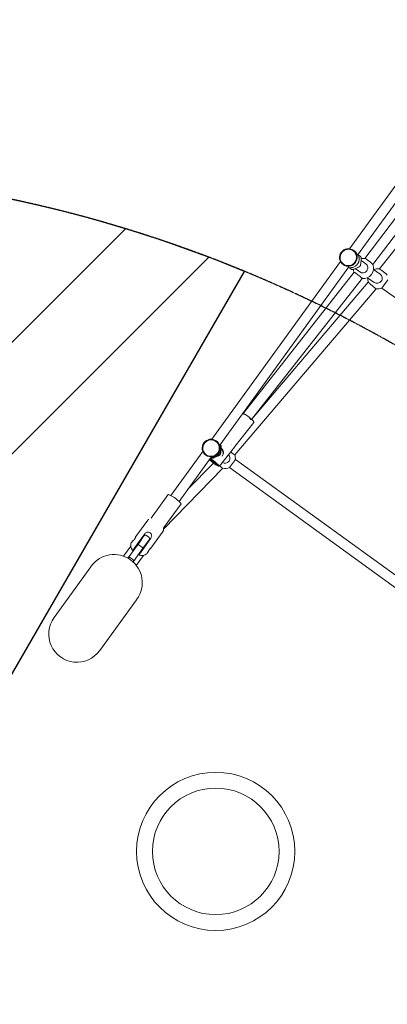
# Model space of a CAD drawing. Units: millimetres. Extents: x -7339 to 9317, y -1625 to 13833.
# Drawn here: x 1364 to 1945, y 8855 to 10412 of the extents above; entities that cross this region are included whole.
import ezdxf

# ---------------------------------------------------------------- set-up
doc = ezdxf.new("R2010")
doc.units = ezdxf.units.MM
doc.header["$MEASUREMENT"] = 0
doc.linetypes.add('BORDER', pattern=[1.75, 0.5, -0.25, 0.5, -0.25, 0, -0.25])
doc.layers.add('Tayplay-EN1176 Cluster Zone', color=141, linetype='Continuous', plot=False)
doc.layers.add('Tayplay-EN1176 Falling Space', color=30, linetype='BORDER')
doc.layers.add('Tayplay-Plan', color=7, linetype='Continuous')

msp = doc.modelspace()

# ---------------------------------------------------------------- hatches: boundary and pattern name
at = {"layer": 'Tayplay-EN1176 Cluster Zone'}
h = msp.add_hatch(dxfattribs=at)
h.set_pattern_fill('ANSI32', color=256, scale=1000, angle=180)
h.set_pattern_definition([(225, (3e-12, 6782.8), (265.165, -265.165), []), (225, (-176.78, 6782.8), (265.165, -265.165), [])])
edge = h.paths.add_edge_path()
edge.add_arc((916.7, 8073.8), 2100, 427.5278, 475.9129)
edge.add_arc((-918.7, 8073.8), 2100, 424.0871, 472.4196)
edge.add_line((-1719.7, 10015), (-878.3, 8557.8))
edge.add_line((-878.3, 8557.8), (-861, 7983.7))
edge.add_line((-861, 7983.7), (-1401.6, 8177.6))
edge.add_line((-1401.6, 8177.6), (-2528.1, 9428.7))
edge.add_arc((-931.7, 8064.4), 2100, 499.4825, 547.9129)
edge.add_arc((-1498.9, 6318.8), 2100, 496.0871, 544.4321)
edge.add_line((-3592.6, 6156.5), (-1944.5, 6506.8))
edge.add_line((-1944.5, 6506.8), (-1393.2, 6345.9))
edge.add_line((-1393.2, 6345.9), (-1744.6, 5891.6))
edge.add_line((-1744.6, 5891.6), (-3284.3, 5206.1))
edge.add_arc((-1493.9, 6303.6), 2100, 211.5072, 259.9129)
edge.add_arc((-9, 5224.7), 2100, 208.0871, 256.4926)
edge.add_line((-499.5, 3182.8), (-323.3, 4859))
edge.add_line((-323.3, 4859), (0.1, 5333.6))
edge.add_line((0.1, 5333.6), (323.5, 4859))
edge.add_line((323.5, 4859), (499.6, 3183.3))
edge.add_arc((7, 5224.7), 2100, 283.5677, 331.9129)
edge.add_arc((1491.9, 6303.6), 2100, 280.0871, 328.5175)
edge.add_line((3282.7, 5206.9), (1744.7, 5891.6))
edge.add_line((1744.7, 5891.6), (1393.3, 6345.9))
edge.add_line((1393.3, 6345.9), (1944.6, 6506.8))
edge.add_line((1944.6, 6506.8), (3590.6, 6156.9))
edge.add_arc((1496.8, 6318.8), 2100, 355.5805, 403.9129)
edge.add_arc((929.6, 8064.4), 2100, 352.0871, 400.4723)
edge.add_line((2527.1, 9427.4), (1401.7, 8177.6))
edge.add_line((1401.7, 8177.6), (861.1, 7983.7))
edge.add_line((861.1, 7983.7), (878.4, 8557.8))
edge.add_line((878.4, 8557.8), (1719.4, 10014.3))

# ---------------------------------------------------------------- linework, layer by layer
msp.add_lwpolyline([(878.4, 8557.8), (1719.4, 10014.3, 0.214313), (-1, 9962.6, 0.214073), (-1719.7, 10015), (-878.3, 8557.8)], format="xyb", dxfattribs=at)
at = {"layer": 'Tayplay-EN1176 Falling Space'}
msp.add_lwpolyline([(1859.7, 4236, 0.27239), (3477.9, 5621.1), (3504.1, 5701.6, 0.272647), (3009.6, 7775.3, 0.27239), (2192.4, 9742.3), (2123.9, 9792.1, 0.272647), (-1, 9962.6, 0.27239), (-2124.3, 9793.2), (-2192.9, 9743.5, 0.272647), (-3011.7, 7775.3, 0.27239), (-3506.7, 5703.5), (-3480.6, 5623, 0.272647), (-1861.7, 4236, 0.27239), (-44.4, 3125), (40.3, 3125, 0.272647)], format="xyb", close=True, dxfattribs=at)
msp.add_circle((1673.7, 9097.2), 1625, dxfattribs=at)
at = {"layer": 'Tayplay-Plan', "lineweight": 0}
for p, q in [((2087.6, 10330), (1885.2, 10050.2)), ((1897.7, 10040.2), (2101.3, 10321.6)), ((1909.1, 10034.9), (2116.4, 10308.1)), ((1921.9, 10025.2), (2129.1, 10298.4)), ((1932.2, 10018.4), (2145.8, 10287)), ((1891.9, 10047.3), (1891.3, 10047.7)), ((1870.7, 10030.1), (1667.4, 9748.9)), ((1898.8, 10040.5), (1902.4, 10037.9)), ((1903.4, 10033.2), (1902.7, 10026.1)), ((1910.6, 10026.3), (1903.3, 10031.7)), ((1680.1, 9739.3), (1884.2, 10021.5)), ((1717.5, 9790.2), (1892.3, 10013.1)), ((1875.4, 10024.7), (1874.9, 10025)), ((1884.1, 10020.2), (1884.1, 10020.2)), ((1884.1, 10020.2), (1887.7, 10017.6)), ((1899, 10021), (1892.5, 10018.1)), ((1901.2, 10013.4), (1893.9, 10018.7)), ((1933.3, 10009.9), (1923, 10017.4)), ((1730.1, 9780.4), (1904.9, 10003.2)), ((1730.4, 9780.1), (1914.7, 9997.2)), ((1923.9, 9997), (1913.6, 10004.4)), ((1936.3, 9988), (1945.7, 10001)), ((1703.8, 9724.1), (1926.9, 9986.9)), ((2175.6, 9815), (1936.3, 9988)), ((1720.6, 9788), (1726.3, 9783.6)), ((1730.6, 9780), (1733.3, 9777.3)), ((1703.8, 9737.2), (1733.8, 9775.4)), ((1733.6, 9776.8), (1733.8, 9775.5)), ((1674.8, 9746.1), (1674.5, 9746.3)), ((1703.1, 9736.3), (1679.6, 9706.3)), ((1680.7, 9740), (1681.2, 9739.6)), ((1682.3, 9735), (1681.6, 9727.8)), ((1682.2, 9733.3), (1682.1, 9733.4)), ((1698.5, 9740.1), (1698.5, 9740.1)), ((1698.9, 9740.6), (1698.9, 9740.6)), ((1653.4, 9729.6), (1602.9, 9659.8)), ((1615.9, 9650.4), (1666.7, 9720.6)), ((1658.3, 9723.5), (1658.1, 9723.6)), ((1666, 9719.8), (1666.6, 9719.3)), ((1677.9, 9722.7), (1671.3, 9719.8)), ((1695.3, 9704.2), (1704.7, 9717.1)), ((1967.3, 9527.2), (1704.7, 9717.1)), ((1591, 9606.9), (1684.8, 9703.3)), ((1629.9, 9669.8), (1670.2, 9711.2)), ((1678.1, 9706.1), (1679.5, 9706.2)), ((1957.9, 9514.2), (1695.3, 9704.2)), ((1571.6, 9624.2), (1598.7, 9661.6)), ((1600.2, 9661.2), (1608.7, 9656.7)), ((1611.1, 9654.9), (1618.1, 9648.3)), ((1591.9, 9609.5), (1618.9, 9647)), ((1566.3, 9621.1), (1547.6, 9595.2)), ((1550.3, 9583.6), (1561.7, 9599.4)), ((1560.4, 9596), (1553.2, 9585.9)), ((1571.4, 9592.3), (1560, 9576.6)), ((1564.6, 9596.6), (1567.9, 9594.3)), ((1590.6, 9603.5), (1571.3, 9576.8)), ((1528.1, 9564), (1539.4, 9579.7)), ((1535.5, 9561.5), (1551.1, 9583.1)), ((1541.6, 9586.9), (1541.1, 9586.3)), ((1559.2, 9577.2), (1543.6, 9555.6)), ((1548.9, 9581.7), (1549.7, 9581.2)), ((1551.1, 9583.1), (1553.2, 9585.9)), ((1553.3, 9580.9), (1556.5, 9578.6)), ((1554.8, 9589.9), (1555.6, 9589.3)), ((1557.8, 9575.3), (1558.7, 9574.7)), ((1561.3, 9580.1), (1559.2, 9577.2)), ((1561.3, 9580.1), (1568.6, 9590.1)), ((1563.7, 9583.4), (1564.5, 9582.8)), ((1535, 9560.8), (1535.5, 9561.5)), ((1539.2, 9561.4), (1542.4, 9559.1)), ((1548.3, 9549.4), (1559.7, 9565.1)), ((1566.5, 9570.1), (1565.5, 9568.8)), ((1476.4, 9547), (1418.4, 9466.9)), ((1477.2, 9548.2), (1476.4, 9547)), ((1543.6, 9555.6), (1543.1, 9555)), ((1490.5, 9414.8), (1548.4, 9494.9)), ((1549.2, 9496.1), (1548.4, 9494.9))]:
    msp.add_line(p, q, dxfattribs=at)
for radius in [125, 100]:
    msp.add_circle((1673.7, 9097.2), radius, dxfattribs=at)
for centre, radius, start, end in [((1907.1, 10019), 16, 82.5143, 102.842), ((1907.1, 10019), 16, 185.4127, 201.8908), ((1907.1, 10019), 16, 261.8908, 23.1118), ((1929.8, 10002.6), 16, 81.3752, 114.1274), ((1929.8, 10002.6), 16, 174.1274, 199.7345), ((1929.8, 10002.6), 16, 259.5875, 294.1274), ((1688.7, 9718.8), 16, 354.1274, 19.661), ((1688.7, 9718.8), 16, 255.3673, 294.1274), ((1562.9, 9594.2), 3, 54.1274, 144.1274), ((1566.1, 9591.9), 3, 324.1274, 54.1274), ((1513.2, 9522.1), 44.5, 324.1274, 144.1274), ((1454.4, 9440.8), 44.5, 144.1274, 324.1274)]:
    msp.add_arc(centre, radius, start, end, dxfattribs=at)
for centre, major_axis, ratio in [((1883.1, 10036.3), (8.2, 11.3), 0.994527), ((1883.1, 10036.4), (7.6, 10.5), 0.994527), ((1666.3, 9735), (8.2, 11.3), 0.999031), ((1666.3, 9735), (7.6, 10.5), 0.999031)]:
    msp.add_ellipse(centre, major_axis=major_axis, ratio=ratio, dxfattribs=at)
at = {"layer": 'Tayplay-Plan', "lineweight": 0, "extrusion": (0, 0, -1)}
for centre, major_axis, ratio, start_param, end_param in [((1915.5, 10030), (-6.37, 4.84), 0.077244, 0.134597, 1.569024), ((1915.5, 10030), (-6.37, 4.84), 0.077244, 1.569024, 3.006995), ((1938.4, 10013.4), (-6.26, 4.98), 0.050069, 0.08694, 1.568499), ((1938.4, 10013.4), (-6.26, 4.98), 0.050069, 1.568499, 3.054653), ((1920.8, 9992.1), (6.1, -5.18), 0.03845, 0.066696, 3.074897), ((1723.4, 9784.8), (-10.2, 8), 0.068712, 0.866842, 1.24845), ((1723.4, 9784.8), (-10.2, 8), 0.068712, 1.804943, 2.295647), ((1723.4, 9784.8), (-10.2, 8), 0.068712, 2.852141, 3.072663), ((1677.8, 9726.7), (-1.14, 8.08), 0.959725, 7.028549, 8.161499), ((1679.1, 9708.9), (5.73, -5.58), 0.087553, 0.152826, 1.308997), ((1601.1, 9659.9), (-2.43, 1.76), 0.227229, 0, 1.047198), ((1609.5, 9655.3), (2.43, -1.76), 0.227229, -2.094395, -1.047198), ((1616.5, 9648.7), (2.43, -1.76), 0.227229, -1.047198, 0)]:
    msp.add_ellipse(centre, major_axis=major_axis, ratio=ratio, start_param=start_param, end_param=end_param, dxfattribs=at)
at = {"layer": 'Tayplay-Plan', "lineweight": 0}
for centre, major_axis, ratio, start_param, end_param in [((1898.6, 10008.1), (6.29, -4.94), 0.068712, 0, 3.141593), ((1905.9, 10019.9), (-4.69, -6.48), 0.994527, 0, 1.570796), ((1905.9, 10019.9), (-4.69, -6.48), 0.994527, 1.570796, 3.141593), ((1928.6, 10003.5), (-4.69, -6.48), 0.994527, 0, 1.570796), ((1928.6, 10003.5), (-4.69, -6.48), 0.994527, 1.570796, 3.141593), ((1667.9, 9714.1), (10.2, -8), 0.068712, -1.952988, 1.614896), ((1667.9, 9714.1), (-10.2, 8), 0.068712, -1.526697, -1.183238), ((1668.6, 9714.9), (-11, 8.6), 0.068712, -1.526697, -1.209037), ((1668.6, 9714.9), (11, -8.6), 0.068712, -0.06893, 1.614896), ((1688.2, 9719.1), (-4.69, -6.48), 0.999031, 1.570796, 2.961966), ((1697.7, 9729.3), (-6.1, 5.18), 0.03845, 1.568736, 3.141593), ((1688.2, 9719.1), (-4.69, -6.48), 0.999031, 0.101479, 1.570796)]:
    msp.add_ellipse(centre, major_axis=major_axis, ratio=ratio, start_param=start_param, end_param=end_param, dxfattribs=at)
for points, knots in [([(1897.7, 10040.2), (1897.7, 10040.1), (1897.6, 10040), (1897.5, 10040.1), (1897.3, 10040.5), (1896.8, 10041.5), (1896.4, 10042.2), (1895.6, 10043.5), (1895, 10044.4), (1893.6, 10045.9), (1892.8, 10046.7), (1891.9, 10047.3)], [2.317053, 2.317053, 2.317053, 2.317053, 2.478432, 2.478432, 2.789026, 2.789026, 3.099621, 3.099621, 3.408634, 3.408634, 3.717648, 3.717648, 3.717648, 3.717648]), ([(1899.4, 10039), (1899.5, 10038.9), (1899.5, 10038.8), (1899.5, 10038.6), (1899.6, 10038.5), (1899.7, 10038.1), (1899.8, 10037.9), (1899.9, 10037.1), (1900, 10036.6), (1900.2, 10035.3), (1900.3, 10034.4), (1900.2, 10032.5), (1900, 10031.5), (1899.6, 10030), (1899.4, 10029.4), (1899.2, 10028.7), (1899.1, 10028.4), (1898.9, 10028), (1898.8, 10027.8), (1898.6, 10027.5), (1898.6, 10027.4), (1898.5, 10027.2), (1898.4, 10027.1), (1898.3, 10026.8), (1898.2, 10026.7), (1898.2, 10026.6)], [0, 0, 0, 0, 0.358905, 0.358905, 0.832722, 0.832722, 1.701489, 1.701489, 3.218852, 3.218852, 5.793739, 5.793739, 8.937281, 8.937281, 10.573823, 10.573823, 11.35566, 11.35566, 11.998163, 11.998163, 12.401813, 12.401813, 12.790689, 12.790689, 13.354942, 13.354942, 13.354942, 13.354942]), ([(1898.4, 10041.1), (1898.4, 10041), (1898.5, 10041), (1898.6, 10040.7), (1898.7, 10040.6), (1898.8, 10040.4)], [5.8786871, 5.8786871, 5.8786871, 5.8786871, 6.1533165, 6.1533165, 6.7608198, 6.7608198, 6.7608198, 6.7608198]), ([(1898.8, 10040.4), (1898.8, 10040.4), (1898.9, 10040.3), (1898.9, 10040.2), (1899, 10040.1), (1899, 10040.1), (1899, 10040), (1899, 10040), (1899.1, 10040), (1899.1, 10039.9), (1899.1, 10039.8), (1899.2, 10039.8), (1899.2, 10039.7), (1899.2, 10039.7), (1899.2, 10039.7), (1899.2, 10039.7), (1899.2, 10039.7), (1899.2, 10039.7), (1899.2, 10039.7), (1899.2, 10039.7), (1899.2, 10039.7), (1899.2, 10039.7), (1899.2, 10039.7), (1899.2, 10039.6), (1899.2, 10039.6), (1899.3, 10039.5), (1899.3, 10039.4), (1899.3, 10039.3), (1899.4, 10039.2), (1899.4, 10039.1), (1899.4, 10039), (1899.4, 10039)], [0, 0, 0, 0, 0.328867, 0.328867, 0.467517, 0.467517, 0.582354, 0.582354, 0.707003, 0.707003, 0.849928, 0.849928, 0.968369, 0.968369, 0.983097, 0.983097, 0.99046, 0.99046, 0.994142, 0.994142, 0.995982, 0.995982, 1.003346, 1.003346, 1.12166, 1.12166, 1.360498, 1.360498, 1.618533, 1.618533, 1.882162, 1.882162, 1.882162, 1.882162]), ([(1902.4, 10037.9), (1902.4, 10037.8), (1902.5, 10037.8), (1902.7, 10037.6), (1902.8, 10037.4), (1903.1, 10037.1), (1903.2, 10036.9), (1903.4, 10036.5), (1903.5, 10036.3), (1903.6, 10035.8), (1903.6, 10035.6), (1903.6, 10035.3), (1903.6, 10035.2), (1903.6, 10035.1)], [-1.702354, -1.702354, -1.702354, -1.702354, -1.6772093, -1.6772093, -1.6129787, -1.6129787, -1.548748, -1.548748, -1.4845174, -1.4845174, -1.4202867, -1.4202867, -1.3951421, -1.3951421, -1.3951421, -1.3951421]), ([(1884.2, 10020.2), (1884, 10020.2), (1883.9, 10020.2), (1883.7, 10020.3), (1883.5, 10020.3), (1883.4, 10020.4)], [0, 0, 0, 0, 0.4612586, 0.4612586, 0.8827804, 0.8827804, 0.8827804, 0.8827804]), ([(1885.7, 10020), (1885.7, 10020), (1885.6, 10020), (1885.5, 10020), (1885.4, 10020), (1885.4, 10020), (1885.3, 10020), (1885.3, 10020), (1885.2, 10020), (1885.1, 10020.1), (1885.1, 10020.1), (1885.1, 10020.1), (1885.1, 10020.1), (1885, 10020.1), (1885, 10020.1), (1885, 10020.1), (1885, 10020.1), (1885, 10020.1), (1885, 10020.1), (1885, 10020.1), (1885, 10020.1), (1885, 10020.1), (1885, 10020.1), (1885, 10020.1), (1885, 10020.1), (1885, 10020.1), (1885, 10020.1), (1884.9, 10020.1), (1884.9, 10020.1), (1884.8, 10020.1), (1884.7, 10020.1), (1884.6, 10020.1), (1884.5, 10020.1), (1884.4, 10020.2), (1884.3, 10020.2), (1884.2, 10020.2)], [0, 0, 0, 0, 0.349499, 0.349499, 0.473001, 0.473001, 0.590291, 0.590291, 0.71994, 0.71994, 0.84287, 0.84287, 0.87084, 0.87084, 0.882161, 0.882161, 0.887822, 0.887822, 0.890652, 0.890652, 0.89136, 0.89136, 0.892067, 0.892067, 0.894897, 0.894897, 0.917544, 0.917544, 1.101229, 1.101229, 1.284096, 1.284096, 1.513044, 1.513044, 1.882044, 1.882044, 1.882044, 1.882044]), ([(1897.1, 10025.1), (1897.1, 10025.1), (1897, 10025), (1896.9, 10024.9), (1896.8, 10024.8), (1896.6, 10024.6), (1896.5, 10024.5), (1896, 10024.1), (1895.8, 10023.8), (1894.9, 10023.1), (1894.3, 10022.7), (1892.9, 10021.8), (1892, 10021.3), (1890.6, 10020.8), (1890, 10020.6), (1889, 10020.4), (1888.5, 10020.3), (1887.8, 10020.2), (1887.7, 10020.2), (1887.1, 10020.1), (1886.7, 10020.1), (1886.1, 10020), (1885.9, 10020), (1885.7, 10020)], [0, 0, 0, 0, 0.275131, 0.275131, 0.64283, 0.64283, 1.31079, 1.31079, 2.498111, 2.498111, 4.647302, 4.647302, 7.615027, 7.615027, 9.25403, 9.25403, 10.867345, 10.867345, 11.300481, 11.300481, 12.607486, 12.607486, 13.353482, 13.353482, 13.353482, 13.353482]), ([(1890.7, 10017.3), (1890.6, 10017.3), (1890.5, 10017.3), (1890.3, 10017.2), (1890, 10017.1), (1889.6, 10017.1), (1889.4, 10017.1), (1888.9, 10017.1), (1888.7, 10017.1), (1888.3, 10017.3), (1888.1, 10017.4), (1887.8, 10017.5), (1887.8, 10017.6), (1887.7, 10017.6)], [-1.702354, -1.702354, -1.702354, -1.702354, -1.6772093, -1.6772093, -1.6129787, -1.6129787, -1.548748, -1.548748, -1.4845174, -1.4845174, -1.4202867, -1.4202867, -1.3951421, -1.3951421, -1.3951421, -1.3951421]), ([(1897.5, 10025.6), (1897.5, 10025.5), (1897.4, 10025.5), (1897.3, 10025.3), (1897.3, 10025.3), (1897.2, 10025.2), (1897.1, 10025.2), (1897.1, 10025.1)], [0, 0, 0, 0, 0.2326559, 0.2326559, 0.5469272, 0.5469272, 0.7262928, 0.7262928, 0.7262928, 0.7262928]), ([(1898.2, 10026.6), (1898.1, 10026.5), (1898.1, 10026.5), (1898, 10026.3), (1897.9, 10026.2), (1897.9, 10026.1)], [0, 0, 0, 0, 0.2964166, 0.2964166, 0.7234501, 0.7234501, 0.7234501, 0.7234501]), ([(1902.4, 10024.2), (1902.4, 10024.2), (1902.4, 10024.1), (1902.4, 10023.8), (1902.3, 10023.6), (1902.1, 10023.2), (1902, 10023), (1901.7, 10022.6), (1901.6, 10022.5), (1901.2, 10022.2), (1901.1, 10022), (1900.8, 10021.9), (1900.8, 10021.8), (1900.7, 10021.8)], [-1.702354, -1.702354, -1.702354, -1.702354, -1.6772093, -1.6772093, -1.6129787, -1.6129787, -1.548748, -1.548748, -1.4845174, -1.4845174, -1.4202867, -1.4202867, -1.3951421, -1.3951421, -1.3951421, -1.3951421]), ([(1716.7, 9789.9), (1716.8, 9789.8), (1716.9, 9789.7), (1717.1, 9789.5), (1717.2, 9789.4), (1717.5, 9789.2), (1717.7, 9789.1), (1718.1, 9788.9), (1718.3, 9788.8), (1718.6, 9788.7), (1718.7, 9788.7), (1718.7, 9788.6)], [-1.6670019, -1.6670019, -1.6670019, -1.6670019, -1.6129787, -1.6129787, -1.548748, -1.548748, -1.4845174, -1.4845174, -1.4202867, -1.4202867, -1.3951421, -1.3951421, -1.3951421, -1.3951421]), ([(1727.4, 9781.9), (1727.4, 9781.8), (1727.5, 9781.7), (1727.6, 9781.5), (1727.8, 9781.3), (1728.1, 9781), (1728.2, 9780.8), (1728.5, 9780.6), (1728.7, 9780.5), (1729, 9780.3), (1729.1, 9780.2), (1729.3, 9780.2), (1729.4, 9780.2), (1729.4, 9780.2)], [-1.702354, -1.702354, -1.702354, -1.702354, -1.6772093, -1.6772093, -1.6129787, -1.6129787, -1.548748, -1.548748, -1.4845174, -1.4845174, -1.4202867, -1.4202867, -1.3951421, -1.3951421, -1.3951421, -1.3951421]), ([(1733.7, 9776), (1733.7, 9776), (1733.7, 9775.9), (1733.7, 9775.8), (1733.7, 9775.6), (1733.8, 9775.5), (1733.8, 9775.4), (1733.8, 9775.4), (1733.8, 9775.4), (1733.8, 9775.4)], [-1.702354, -1.702354, -1.702354, -1.702354, -1.6772093, -1.6772093, -1.6129787, -1.6129787, -1.548748, -1.548748, -1.5357186, -1.5357186, -1.5357186, -1.5357186]), ([(1680.1, 9739.3), (1680.1, 9739.2), (1680.1, 9739.2), (1680, 9739.2), (1679.9, 9739.5), (1679.5, 9740.5), (1679.2, 9741.1), (1678.3, 9742.5), (1677.8, 9743.3), (1676.4, 9744.8), (1675.6, 9745.5), (1674.8, 9746.1)], [2.323829, 2.323829, 2.323829, 2.323829, 2.478432, 2.478432, 2.789026, 2.789026, 3.099621, 3.099621, 3.408634, 3.408634, 3.717648, 3.717648, 3.717648, 3.717648]), ([(1680.7, 9739), (1680.8, 9738.9), (1680.8, 9738.8), (1680.9, 9738.5), (1681, 9738.3), (1681.2, 9737.7), (1681.3, 9737.3), (1681.5, 9736.3), (1681.6, 9735.6), (1681.7, 9733.9), (1681.6, 9733), (1681.3, 9730.9), (1681, 9729.8), (1680.6, 9728.6), (1680.5, 9728.3), (1680.3, 9727.9), (1680.2, 9727.7), (1680, 9727.4), (1679.9, 9727.3), (1679.8, 9727.1), (1679.8, 9727), (1679.6, 9726.7), (1679.5, 9726.6), (1679.5, 9726.4)], [0, 0, 0, 0, 0.525888, 0.525888, 1.199085, 1.199085, 2.388554, 2.388554, 4.457485, 4.457485, 7.367299, 7.367299, 10.648244, 10.648244, 11.45099, 11.45099, 12.107741, 12.107741, 12.524009, 12.524009, 12.929584, 12.929584, 13.536758, 13.536758, 13.536758, 13.536758]), ([(1680.5, 9739.7), (1680.5, 9739.7), (1680.5, 9739.7), (1680.5, 9739.7), (1680.5, 9739.7), (1680.5, 9739.7), (1680.5, 9739.7), (1680.5, 9739.7), (1680.5, 9739.7), (1680.5, 9739.6), (1680.5, 9739.5), (1680.6, 9739.4), (1680.6, 9739.4), (1680.7, 9739.2), (1680.7, 9739.1), (1680.7, 9739)], [0.8398189, 0.8398189, 0.8398189, 0.8398189, 0.8775282, 0.8775282, 0.9108108, 0.9108108, 0.9123963, 0.9123963, 0.9187383, 0.9187383, 1.1268853, 1.1268853, 1.3306264, 1.3306264, 1.7653803, 1.7653803, 1.7653803, 1.7653803]), ([(1681.2, 9739.6), (1681.3, 9739.6), (1681.4, 9739.5), (1681.6, 9739.3), (1681.7, 9739.2), (1682, 9738.8), (1682.1, 9738.6), (1682.3, 9738.2), (1682.4, 9738), (1682.5, 9737.5), (1682.5, 9737.3), (1682.5, 9737), (1682.5, 9737), (1682.5, 9736.9)], [-1.702354, -1.702354, -1.702354, -1.702354, -1.6772093, -1.6772093, -1.6129787, -1.6129787, -1.548748, -1.548748, -1.4845174, -1.4845174, -1.4202867, -1.4202867, -1.3951421, -1.3951421, -1.3951421, -1.3951421]), ([(1682.8, 9734.1), (1683.6, 9733.5), (1684.4, 9732.6), (1685.4, 9730.7), (1685.7, 9729.7), (1686, 9727.7), (1685.9, 9726.6), (1685.3, 9724.5), (1684.8, 9723.5), (1684.1, 9722.6), (1684, 9722.5), (1683.9, 9722.4)], [1.239216, 1.239216, 1.239216, 1.239216, 1.548229, 1.548229, 1.857243, 1.857243, 2.167837, 2.167837, 2.478432, 2.478432, 2.518726, 2.518726, 2.518726, 2.518726]), ([(1703.5, 9736.8), (1703.5, 9736.7), (1703.4, 9736.7), (1703.4, 9736.6), (1703.3, 9736.6), (1703.3, 9736.4), (1703.2, 9736.4), (1703.1, 9736.3)], [0, 0, 0, 0, 0.1786338, 0.1786338, 0.3728228, 0.3728228, 0.7560912, 0.7560912, 0.7560912, 0.7560912]), ([(1667, 9720), (1666.9, 9720), (1666.8, 9720), (1666.7, 9720), (1666.7, 9720), (1666.6, 9720), (1666.5, 9720), (1666.4, 9720), (1666.4, 9720), (1666.3, 9720), (1666.3, 9720), (1666.3, 9720), (1666.3, 9720), (1666.3, 9720), (1666.3, 9720), (1666.3, 9720), (1666.3, 9720), (1666.3, 9720), (1666.3, 9720), (1666.3, 9720), (1666.2, 9720.1), (1666.2, 9720.1)], [0, 0, 0, 0, 0.3199021, 0.3199021, 0.4667877, 0.4667877, 0.6879112, 0.6879112, 0.8172902, 0.8172902, 0.849359, 0.849359, 0.8562328, 0.8562328, 0.8579512, 0.8579512, 0.8596696, 0.8596696, 0.8665435, 0.8665435, 0.9263964, 0.9263964, 0.9263964, 0.9263964]), ([(1669.6, 9719), (1669.5, 9719), (1669.4, 9719), (1669.2, 9718.9), (1668.9, 9718.8), (1668.5, 9718.8), (1668.2, 9718.8), (1667.8, 9718.8), (1667.6, 9718.9), (1667.2, 9719), (1667, 9719.1), (1666.7, 9719.3), (1666.7, 9719.3), (1666.6, 9719.3)], [-1.702354, -1.702354, -1.702354, -1.702354, -1.6772093, -1.6772093, -1.6129787, -1.6129787, -1.548748, -1.548748, -1.4845174, -1.4845174, -1.4202867, -1.4202867, -1.3951421, -1.3951421, -1.3951421, -1.3951421]), ([(1678.5, 9725.2), (1678.5, 9725.1), (1678.4, 9725), (1678.2, 9724.8), (1678.1, 9724.7), (1677.7, 9724.3), (1677.5, 9724), (1676.8, 9723.4), (1676.3, 9723), (1675.1, 9722.1), (1674.3, 9721.7), (1672.4, 9720.8), (1671.4, 9720.5), (1669.8, 9720.2), (1669.3, 9720.1), (1668.6, 9720), (1668.4, 9720), (1668.1, 9720), (1668, 9720), (1667.5, 9720), (1667.2, 9720), (1667, 9720)], [0, 0, 0, 0, 0.446324, 0.446324, 1.029498, 1.029498, 2.079061, 2.079061, 3.908217, 3.908217, 6.69261, 6.69261, 9.931082, 9.931082, 11.526631, 11.526631, 12.087079, 12.087079, 12.506959, 12.506959, 13.534232, 13.534232, 13.534232, 13.534232]), ([(1679.5, 9726.4), (1679.4, 9726.4), (1679.4, 9726.3), (1679.3, 9726.2), (1679.3, 9726.1), (1679.2, 9726), (1679.2, 9726), (1679.1, 9725.9), (1679.1, 9725.9), (1679.1, 9725.8), (1679.1, 9725.8), (1679, 9725.8), (1679, 9725.8), (1679, 9725.8), (1679, 9725.8), (1679, 9725.8), (1679, 9725.8), (1679, 9725.8), (1679, 9725.8), (1679, 9725.8), (1679, 9725.8), (1679, 9725.7), (1679, 9725.7), (1678.9, 9725.6), (1678.9, 9725.5), (1678.8, 9725.4), (1678.7, 9725.4), (1678.6, 9725.3), (1678.6, 9725.2), (1678.5, 9725.2)], [0, 0, 0, 0, 0.332904, 0.332904, 0.582982, 0.582982, 0.705857, 0.705857, 0.845381, 0.845381, 0.920164, 0.920164, 0.923849, 0.923849, 0.925692, 0.925692, 0.926613, 0.926613, 0.930299, 0.930299, 0.959796, 0.959796, 1.078467, 1.078467, 1.317974, 1.317974, 1.56307, 1.56307, 1.847996, 1.847996, 1.847996, 1.847996]), ([(1681.3, 9726), (1681.3, 9725.9), (1681.3, 9725.8), (1681.3, 9725.5), (1681.2, 9725.3), (1681, 9724.9), (1680.9, 9724.7), (1680.6, 9724.3), (1680.5, 9724.2), (1680.2, 9723.9), (1680, 9723.7), (1679.7, 9723.6), (1679.7, 9723.6), (1679.6, 9723.5)], [-1.702354, -1.702354, -1.702354, -1.702354, -1.6772093, -1.6772093, -1.6129787, -1.6129787, -1.548748, -1.548748, -1.4845174, -1.4845174, -1.4202867, -1.4202867, -1.3951421, -1.3951421, -1.3951421, -1.3951421]), ([(1566.3, 9621.1), (1566.4, 9621.2), (1566.5, 9621.3), (1566.7, 9621.6), (1566.9, 9621.7), (1567.2, 9621.9), (1567.3, 9621.9), (1567.6, 9622.1), (1567.7, 9622.1), (1568, 9622.2), (1568.1, 9622.2), (1568.3, 9622.2)], [3.1415927, 3.1415927, 3.1415927, 3.1415927, 3.1880573, 3.1880573, 3.2345219, 3.2345219, 3.2809865, 3.2809865, 3.3274511, 3.3274511, 3.3739157, 3.3739157, 3.3739157, 3.3739157]), ([(1591.9, 9609.6), (1591.6, 9609.2), (1591.4, 9608.8), (1591, 9607.5), (1590.9, 9606.6), (1591, 9605.8)], [0, 0, 0, 0, 1.405545, 1.405545, 3.993689, 3.993689, 3.993689, 3.993689]), ([(1545.3, 9590.5), (1545.4, 9590.8), (1545.6, 9591), (1546.1, 9591.9), (1546.3, 9592.5), (1546.8, 9593.6), (1547, 9594.1), (1547.3, 9594.8), (1547.5, 9595.1), (1547.7, 9595.3), (1547.7, 9595.3), (1547.7, 9595), (1547.7, 9594.8), (1547.5, 9594.1), (1547.3, 9593.6), (1546.8, 9592.6), (1546.4, 9592), (1546, 9591.5), (1545.7, 9591), (1545.2, 9590.4), (1544.2, 9589.4), (1543.7, 9588.9), (1542.9, 9588.2), (1542.5, 9587.8), (1541.9, 9587.3), (1541.7, 9587.1), (1541.6, 9586.9)], [-1.479683, -1.479683, -1.479683, -1.479683, -1.397162, -1.397162, -1.197502, -1.197502, -0.997956, -0.997956, -0.798411, -0.798411, -0.598865, -0.598865, -0.399319, -0.399319, -0.19966, -0.19966, 0, 0, 0, 0.19966, 0.19966, 0.399319, 0.399319, 0.598865, 0.598865, 0.798411, 0.798411, 0.798411, 0.798411]), ([(1560.7, 9596.3), (1560.4, 9596.2), (1560, 9596), (1559, 9595.5), (1558.5, 9594.9), (1558, 9594.3)], [-2.1748339, -2.1748339, -2.1748339, -2.1748339, -2.059485, -2.059485, -1.8305504, -1.8305504, -1.8305504, -1.8305504]), ([(1561.7, 9599.4), (1562.1, 9600), (1562.7, 9600.5), (1564.1, 9601.4), (1564.9, 9601.7), (1566.4, 9602), (1567.2, 9602), (1568.8, 9601.6), (1569.5, 9601.3), (1570.8, 9600.4), (1571.3, 9599.8), (1572.1, 9598.4), (1572.4, 9597.6), (1572.6, 9596.1), (1572.6, 9595.3), (1572.2, 9593.7), (1571.8, 9592.9), (1571.4, 9592.3)], [-1.83055, -1.83055, -1.83055, -1.83055, -1.601616, -1.601616, -1.372681, -1.372681, -1.143978, -1.143978, -0.915275, -0.915275, -0.686572, -0.686572, -0.457869, -0.457869, -0.228935, -0.228935, 0, 0, 0, 0]), ([(1591, 9605.8), (1591.1, 9605.6), (1591.1, 9605.5), (1591.1, 9605.2), (1591.1, 9605.1), (1591.1, 9604.8), (1591, 9604.6), (1591, 9604.3), (1590.9, 9604.1), (1590.8, 9603.8), (1590.7, 9603.6), (1590.6, 9603.5)], [6.0508622, 6.0508622, 6.0508622, 6.0508622, 6.0973268, 6.0973268, 6.1437914, 6.1437914, 6.190256, 6.190256, 6.2367207, 6.2367207, 6.2831853, 6.2831853, 6.2831853, 6.2831853]), ([(1541.1, 9586.3), (1540.6, 9585.5), (1540.1, 9584.6), (1539.5, 9582.8), (1539.4, 9581.9), (1539.4, 9580.1), (1539.5, 9579.3), (1539.9, 9577.6), (1540.2, 9576.9), (1540.8, 9575.7), (1541.1, 9575.2), (1541.7, 9574.4), (1542, 9574), (1542.4, 9573.5), (1542.6, 9573.3), (1542.7, 9573.1)], [3.1415927, 3.1415927, 3.1415927, 3.1415927, 3.2150418, 3.2150418, 3.2956125, 3.2956125, 3.3994015, 3.3994015, 3.5512198, 3.5512198, 3.7142176, 3.7142176, 3.8772154, 3.8772154, 3.9565815, 3.9565815, 3.9565815, 3.9565815]), ([(1542.7, 9573.1), (1542.7, 9573.1), (1542.7, 9573.2), (1542.9, 9573.5), (1543.1, 9573.7), (1543.5, 9574.2), (1543.6, 9574.4), (1544.1, 9575.1), (1544.5, 9575.6), (1545.1, 9576.4), (1545.3, 9576.7), (1545.7, 9577.3), (1546, 9577.7), (1546.5, 9578.4), (1546.8, 9578.9), (1547.5, 9579.8), (1547.9, 9580.3), (1548.5, 9581.2), (1548.9, 9581.7), (1549.6, 9582.7), (1550, 9583.2), (1550.3, 9583.6)], [-4.119098, -4.119098, -4.119098, -4.119098, -3.899963, -3.899963, -3.519039, -3.519039, -3.138115, -3.138115, -2.757192, -2.757192, -2.599396, -2.599396, -2.441601, -2.441601, -2.267008, -2.267008, -2.092416, -2.092416, -1.925967, -1.925967, -1.759519, -1.759519, -1.759519, -1.759519]), ([(1551.1, 9583.1), (1551.1, 9583.1), (1551.1, 9583.1), (1551.1, 9583.1), (1551.1, 9583), (1551.2, 9582.9), (1551.2, 9582.8), (1551.4, 9582.6), (1551.5, 9582.4), (1551.9, 9582), (1552.2, 9581.8), (1552.7, 9581.4), (1553, 9581.1), (1553.3, 9580.9), (1553.3, 9580.9), (1553.3, 9580.9)], [0.4960986, 0.4960986, 0.4960986, 0.4960986, 0.4969503, 0.4969503, 0.5717213, 0.5717213, 0.6461288, 0.6461288, 0.7706883, 0.7706883, 0.8832454, 0.8832454, 0.9899304, 0.9899304, 0.9928808, 0.9928808, 0.9928808, 0.9928808]), ([(1560, 9576.6), (1559.7, 9576.1), (1559.3, 9575.6), (1558.6, 9574.7), (1558.3, 9574.2), (1557.6, 9573.3), (1557.3, 9572.8), (1556.6, 9571.8), (1556.2, 9571.4), (1555.7, 9570.7), (1555.5, 9570.3), (1555, 9569.7), (1554.8, 9569.4), (1554.2, 9568.5), (1553.9, 9568.1), (1553.4, 9567.4), (1553.2, 9567.2), (1552.9, 9566.7), (1552.7, 9566.4), (1552.5, 9566.2), (1552.4, 9566.1), (1552.4, 9566.1)], [1.759519, 1.759519, 1.759519, 1.759519, 1.925967, 1.925967, 2.092416, 2.092416, 2.267008, 2.267008, 2.441601, 2.441601, 2.599396, 2.599396, 2.757192, 2.757192, 3.138115, 3.138115, 3.519039, 3.519039, 3.899963, 3.899963, 4.119098, 4.119098, 4.119098, 4.119098]), ([(1556.5, 9578.6), (1556.5, 9578.6), (1556.5, 9578.6), (1556.8, 9578.4), (1557.1, 9578.2), (1557.7, 9577.8), (1558, 9577.7), (1558.5, 9577.4), (1558.7, 9577.3), (1559, 9577.2), (1559.1, 9577.2), (1559.2, 9577.2), (1559.2, 9577.2), (1559.2, 9577.2), (1559.2, 9577.2), (1559.2, 9577.2)], [-0.4955364, -0.4955364, -0.4955364, -0.4955364, -0.4925884, -0.4925884, -0.3859881, -0.3859881, -0.2735204, -0.2735204, -0.1490599, -0.1490599, -0.0747116, -0.0747116, 0, 0, 0.0008511, 0.0008511, 0.0008511, 0.0008511]), ([(1566.5, 9570.1), (1566.5, 9570.2), (1566.6, 9570.4), (1566.9, 9571.1), (1567.1, 9571.4), (1567.5, 9572.3), (1567.8, 9572.7), (1568.3, 9573.7), (1568.6, 9574.2), (1569.3, 9575.1), (1569.6, 9575.5), (1570.2, 9576.1), (1570.5, 9576.4), (1571, 9576.8), (1571.2, 9576.9), (1571.4, 9577), (1571.4, 9576.9), (1571.3, 9576.8)], [0.644191, 0.644191, 0.644191, 0.644191, 0.805219, 0.805219, 0.966248, 0.966248, 1.127315, 1.127315, 1.288381, 1.288381, 1.449448, 1.449448, 1.610514, 1.610514, 1.771543, 1.771543, 1.932572, 1.932572, 1.932572, 1.932572]), ([(1567.7, 9587.3), (1568.2, 9587.9), (1568.5, 9588.6), (1568.7, 9589.7), (1568.8, 9590.1), (1568.8, 9590.5)], [-3.6611008, -3.6611008, -3.6611008, -3.6611008, -3.4321662, -3.4321662, -3.3168173, -3.3168173, -3.3168173, -3.3168173]), ([(1571.3, 9576.8), (1571.2, 9576.7), (1571.1, 9576.6), (1570.6, 9576.1), (1570.3, 9575.8), (1569.6, 9575.2), (1569.2, 9574.8), (1568.7, 9574.2), (1568.6, 9574), (1568.4, 9573.8)], [-0.6441906, -0.6441906, -0.6441906, -0.6441906, -0.4831619, -0.4831619, -0.3221331, -0.3221331, -0.1610666, -0.1610666, -0.0947046, -0.0947046, -0.0947046, -0.0947046]), ([(1535.5, 9561.5), (1535.5, 9561.5), (1535.5, 9561.5), (1535.7, 9561.7), (1535.9, 9561.9), (1536.5, 9562.1), (1536.8, 9562.2), (1537.5, 9562.1), (1537.9, 9562.1), (1538.6, 9561.8), (1538.9, 9561.6), (1539.2, 9561.4)], [-0.4960986, -0.4960986, -0.4960986, -0.4960986, -0.4952475, -0.4952475, -0.3565545, -0.3565545, -0.2246604, -0.2246604, -0.1062143, -0.1062143, 0.0008511, 0.0008511, 0.0008511, 0.0008511]), ([(1552.4, 9566.1), (1552.8, 9565.9), (1553.3, 9565.7), (1554.2, 9565.4), (1554.7, 9565.3), (1555.8, 9565), (1556.5, 9564.9), (1558.2, 9564.8), (1559.3, 9564.9), (1561.7, 9565.7), (1562.9, 9566.2), (1564.5, 9567.6), (1565, 9568.1), (1565.5, 9568.8)], [5.4681964, 5.4681964, 5.4681964, 5.4681964, 5.6311942, 5.6311942, 5.794192, 5.794192, 5.9571898, 5.9571898, 6.1201875, 6.1201875, 6.2274333, 6.2274333, 6.2831853, 6.2831853, 6.2831853, 6.2831853]), ([(1542.4, 9559.1), (1542.7, 9558.9), (1543, 9558.6), (1543.4, 9558.1), (1543.6, 9557.8), (1543.8, 9557.1), (1543.9, 9556.8), (1543.9, 9556.1), (1543.8, 9555.8), (1543.6, 9555.6), (1543.6, 9555.6), (1543.6, 9555.6)], [0.4955364, 0.4955364, 0.4955364, 0.4955364, 0.6025167, 0.6025167, 0.7208687, 0.7208687, 0.852658, 0.852658, 0.9912408, 0.9912408, 0.9920912, 0.9920912, 0.9920912, 0.9920912])]:
    msp.add_open_spline(points, degree=3, knots=knots, dxfattribs=at)
for points, weights in [([(1903.6, 10035.1), (1903.5, 10034.1), (1903.4, 10033.2)], [2.8752896706, 2.91926634517, 2.94862611206]), ([(1892.5, 10018.1), (1891.6, 10017.7), (1890.7, 10017.3)], [2.94862611206, 2.91926634517, 2.8752896706]), ([(1900.7, 10021.8), (1899.8, 10021.4), (1899, 10021)], [2.8752896706, 2.91926634517, 2.94862611206]), ([(1902.7, 10026.1), (1902.6, 10025.2), (1902.4, 10024.2)], [2.94862611206, 2.91926634517, 2.8752896706]), ([(1718.7, 9788.6), (1719.8, 9788.3), (1720.6, 9788)], [2.8752896706, 2.91926634517, 2.94862611206]), ([(1729.4, 9780.2), (1730, 9780.1), (1730.6, 9780)], [2.8752896706, 2.91926634517, 2.94862611206]), ([(1733.3, 9777.3), (1733.5, 9776.7), (1733.7, 9776)], [2.94862611206, 2.91926634517, 2.8752896706]), ([(1682.5, 9736.9), (1682.4, 9735.9), (1682.3, 9735)], [2.8752896706, 2.91926634517, 2.94862611206]), ([(1671.3, 9719.8), (1670.5, 9719.4), (1669.6, 9719)], [2.94862611206, 2.91926634517, 2.8752896706]), ([(1679.6, 9723.5), (1678.7, 9723.1), (1677.9, 9722.7)], [2.8752896706, 2.91926634517, 2.94862611206]), ([(1681.6, 9727.8), (1681.5, 9726.9), (1681.3, 9726)], [2.94862611206, 2.91926634517, 2.8752896706])]:
    msp.add_rational_spline(points, weights, degree=2, dxfattribs=at)
for points in [[(1897.5, 10025.6), (1897.5, 10025.6), (1897.5, 10025.6), (1897.5, 10025.6)], [(1897.9, 10026.1), (1897.9, 10026.1), (1897.9, 10026.1), (1897.9, 10026.1)], [(1726.3, 9783.6), (1726.7, 9783), (1727, 9782.5), (1727.4, 9781.9)], [(1682.2, 9734.5), (1682.4, 9734.4), (1682.6, 9734.2), (1682.8, 9734.1)], [(1703.8, 9737.2), (1703.7, 9737), (1703.6, 9736.9), (1703.5, 9736.8)], [(1703.5, 9736.8), (1703.5, 9736.8), (1703.5, 9736.8), (1703.5, 9736.8)], [(1703.8, 9737.2), (1703.8, 9737.2), (1703.8, 9737.2), (1703.8, 9737.2)]]:
    msp.add_open_spline(points, degree=3, dxfattribs=at)

doc.saveas('drawing.dxf')
